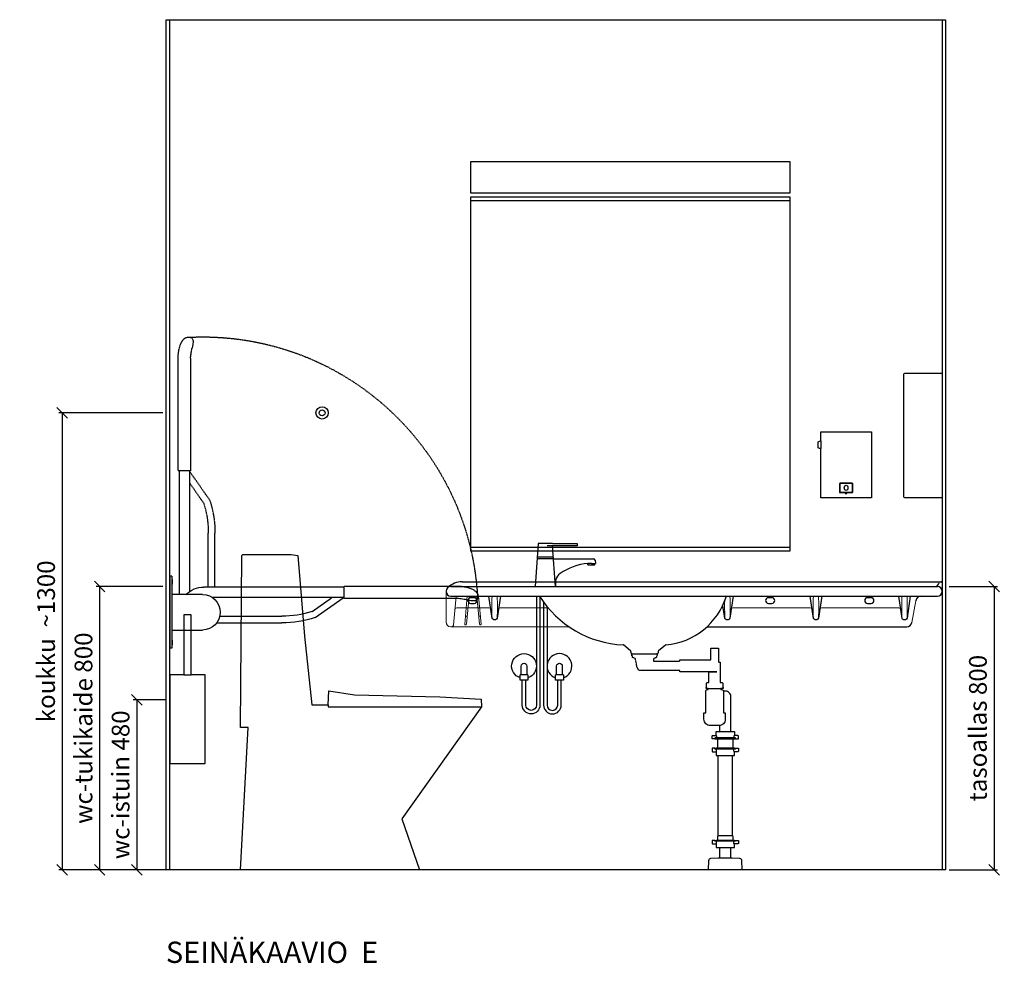
# Model space of a CAD drawing. Units: millimetres. Extents: x 9261 to 30366, y 2547 to 24050.
# Drawn here: x 17413 to 20192, y 14507 to 17171 of the extents above; entities that cross this region are included whole.
import ezdxf

# ---------------------------------------------------------------- set-up
doc = ezdxf.new("R2010")
doc.units = ezdxf.units.MM
doc.header["$LTSCALE"] = 3
doc.linetypes.add('DASHED', pattern=[0.75, 0.5, -0.25])
for name, color, linetype in [('KORPINEN-block', 6, 'Continuous'), ('KORPINEN-block-det', 9, 'Continuous'), ('KORPINEN-dimension', 9, 'Continuous'), ('KORPINEN-pluming', 3, 'Continuous'), ('KORPINEN-water', 5, 'Continuous'), ('Layer1', 6, 'Continuous')]:
    doc.layers.add(name, color=color, linetype=linetype)
doc.styles.get("Standard").update_dxf_attribs({"font": 'arial.ttf', "height": 50})
doc.styles.add('STYLE2', font='swissl.ttf')
doc.dimstyles.new('GAIUS', dxfattribs={"dimscale": 10, "dimtxt": 5, "dimasz": 3, "dimexe": 1, "dimexo": 1, "dimgap": 2, "dimtad": 1, "dimdec": 0, "dimzin": 0, "dimdsep": 46, "dimtxsty": 'Standard', "dimblk1": 'OBLIQUE', "dimblk2": 'OBLIQUE', "dimsah": 1, "dimcen": 0, "dimclrt": 7, "dimadec": 0, "dimazin": 0, "dimtfac": 1, "dimtdec": 0, "dimtix": 1, "dimtmove": 0, "dimatfit": 3, "dimldrblk": 'OBLIQUE', "dimfxl": 1, "dimtolj": 1, "dimtzin": 0, "dimarcsym": 0})

# ---------------------------------------------------------------- blocks, each defined once
blk = doc.blocks.new('_OBLIQUE')
at = {"color": 0, "linetype": 'ByBlock'}
blk.add_line((-0.5, -0.5), (0.5, 0.5), dxfattribs=at)
blk = doc.blocks.new('*D598')
at = {"layer": 'DEFPOINTS', "color": 0, "transparency": 16777216}
for p in [(17836.5, 15251.3), (17743.2, 14771.3), (17876.5, 14771.3)]:
    blk.add_point(p, dxfattribs=at)
at = {"layer": 'KORPINEN-dimension', "color": 0, "lineweight": -2, "transparency": 16777216}
for p, q in [((17826.5, 15251.3), (17733.2, 15251.3)), ((17743.2, 15251.3), (17743.2, 14771.3)), ((17866.5, 14771.3), (17733.2, 14771.3))]:
    blk.add_line(p, q, dxfattribs=at)
at = {"layer": 'KORPINEN-dimension', "color": 0, "lineweight": -2, "transparency": 16777216, "xscale": 30, "yscale": 30, "zscale": 30}
for p, rotation in [((17743.2, 15251.3), 90), ((17743.2, 14771.3), 270)]:
    blk.add_blockref('_OBLIQUE', p, dxfattribs=dict(at, rotation=rotation))
at = {"layer": 'KORPINEN-dimension', "color": 7, "transparency": 16777216, "insert": (17697.7, 15011.3), "char_height": 50, "attachment_point": 5, "rotation": 90}
blk.add_mtext('\\A1;wc-istuin 480', dxfattribs=at)
blk = doc.blocks.new('*D599')
at = {"layer": 'DEFPOINTS', "color": 0, "transparency": 16777216}
for p in [(17826.5, 16061.3), (17533, 14771.3), (17876.5, 14771.3)]:
    blk.add_point(p, dxfattribs=at)
at = {"layer": 'KORPINEN-dimension', "color": 0, "lineweight": -2, "transparency": 16777216}
for p, q in [((17816.5, 16061.3), (17523, 16061.3)), ((17533, 16061.3), (17533, 14771.3)), ((17866.5, 14771.3), (17523, 14771.3))]:
    blk.add_line(p, q, dxfattribs=at)
at = {"layer": 'KORPINEN-dimension', "color": 0, "lineweight": -2, "transparency": 16777216, "xscale": 30, "yscale": 30, "zscale": 30}
for p, rotation in [((17533, 16061.3), 90), ((17533, 14771.3), 270)]:
    blk.add_blockref('_OBLIQUE', p, dxfattribs=dict(at, rotation=rotation))
at = {"layer": 'KORPINEN-dimension', "color": 7, "transparency": 16777216, "insert": (17487.4, 15416.3), "char_height": 50, "attachment_point": 5, "rotation": 90}
blk.add_mtext('\\A1;koukku  ~1300', dxfattribs=at)
blk = doc.blocks.new('*D600')
at = {"layer": 'DEFPOINTS', "color": 0, "transparency": 16777216}
for p in [(17638.6, 15571.2), (17826.5, 15571.2), (17876.5, 14771.3)]:
    blk.add_point(p, dxfattribs=at)
at = {"layer": 'KORPINEN-dimension', "color": 0, "lineweight": -2, "transparency": 16777216}
for p, q in [((17816.5, 15571.2), (17628.6, 15571.2)), ((17638.6, 14771.3), (17638.6, 15571.2)), ((17866.5, 14771.3), (17628.6, 14771.3))]:
    blk.add_line(p, q, dxfattribs=at)
at = {"layer": 'KORPINEN-dimension', "color": 0, "lineweight": -2, "transparency": 16777216, "xscale": 30, "yscale": 30, "zscale": 30}
for p, rotation in [((17638.6, 15571.2), 90), ((17638.6, 14771.3), 270)]:
    blk.add_blockref('_OBLIQUE', p, dxfattribs=dict(at, rotation=rotation))
at = {"layer": 'KORPINEN-dimension', "color": 7, "transparency": 16777216, "insert": (17593, 15171.2), "char_height": 50, "attachment_point": 5, "rotation": 90}
blk.add_mtext('\\A1;wc-tukikaide 800', dxfattribs=at)
blk = doc.blocks.new('*D601')
at = {"layer": 'DEFPOINTS', "color": 0, "transparency": 16777216}
for p in [(20026.5, 15571.3), (20026.5, 14771.3), (20163.1, 14771.3)]:
    blk.add_point(p, dxfattribs=at)
at = {"layer": 'KORPINEN-dimension', "color": 0, "lineweight": -2, "transparency": 16777216}
for p, q in [((20036.5, 15571.3), (20173.1, 15571.3)), ((20163.1, 15571.3), (20163.1, 14771.3)), ((20036.5, 14771.3), (20173.1, 14771.3))]:
    blk.add_line(p, q, dxfattribs=at)
at = {"layer": 'KORPINEN-dimension', "color": 0, "lineweight": -2, "transparency": 16777216, "xscale": 30, "yscale": 30, "zscale": 30}
for p, rotation in [((20163.1, 15571.3), 90), ((20163.1, 14771.3), 270)]:
    blk.add_blockref('_OBLIQUE', p, dxfattribs=dict(at, rotation=rotation))
at = {"layer": 'KORPINEN-dimension', "color": 7, "transparency": 16777216, "insert": (20117.6, 15171.3), "char_height": 50, "attachment_point": 5, "rotation": 90}
blk.add_mtext('\\A1;tasoallas 800', dxfattribs=at)
blk = doc.blocks.new('1310 vaatekoukku edestä')
for radius in [17.5, 8.5]:
    blk.add_circle((0, 0), radius)
blk = doc.blocks.new('6102 peili 900x1000mm edestä')
blk.add_lwpolyline([(-1330, 1900), (-430, 1900), (-430, 900), (-1330, 900)], close=True)
for points in [[(-1330, 1890), (-430, 1890)], [(-430, 910), (-1330, 910)]]:
    blk.add_lwpolyline(points)
blk = doc.blocks.new('6112 gaius-peilivalaisin edestä')
blk.add_lwpolyline([(-1330, 2000), (-430, 2000), (-430, 1910.1), (-1330, 1910.1)], close=True)
blk = doc.blocks.new('1300 saippua-annostin edestä')
for points in [[(-342.5, 1236.1), (-199.5, 1236.1), (-199.5, 1050), (-342.5, 1050), (-342.5, 1189.1, -0.2), (-349.5, 1191.6), (-349.5, 1208.6, -0.2), (-342.5, 1211.1)], [(-288, 1090.5, 0.4), (-289, 1089.5), (-289, 1067, 0.4), (-288, 1066), (-254, 1066, 0.4), (-253, 1067), (-253, 1089.5, 0.4), (-254, 1090.5)]]:
    blk.add_lwpolyline(points, format="xyb", close=True)
for points in [[(-342.5, 1211.1), (-342.5, 1189.1)], [(-272.5, 1063), (-269.5, 1063)]]:
    blk.add_lwpolyline(points)
for points in [[(-268.5, 1065), (-254, 1065, 0.4), (-252, 1067), (-252, 1089.5, 0.4), (-254, 1091.5), (-288, 1091.5, 0.4), (-290, 1089.5), (-290, 1067, 0.4), (-288, 1065), (-273.5, 1065)], [(-273.5, 1066), (-273.5, 1063, 0.4), (-272.5, 1062), (-269.5, 1062, 0.4), (-268.5, 1063), (-268.5, 1066)]]:
    blk.add_lwpolyline(points, format="xyb")
blk.add_ellipse((-271, 1078.3), major_axis=(-0.01, 7.5), ratio=0.7)
blk = doc.blocks.new('1305 käsipyyheannostin sivusta')
blk.add_lwpolyline([(0, 1050), (-105.2, 1050, -0.4), (-108.2, 1053), (-108.2, 1399, -0.4), (-105.2, 1402), (0, 1402)], format="xyb", close=True)
blk = doc.blocks.new('1309 wc-harjateline sivusta')
blk.add_lwpolyline([(-40, 250), (-40, 420), (-60, 420), (-60, 250), (-100, 250), (-100, 0), (0, 0), (0, 250)], close=True)
blk.add_lwpolyline([(-60, 250), (-40, 250)])
blk = doc.blocks.new('B_37212S')
blk.add_line((247.1, 466), (247.1, 460))
at = {"linetype": 'Continuous'}
blk.add_line((247.1, 460), (680, 460), dxfattribs=at)
blk.add_lwpolyline([(247.1, 466), (248.5, 505), (321.5, 493.6), (562.7, 488), (678.9, 482), (680, 460), (454.8, 144.1), (505, 0), (0, 0), (21.5, 402), (0, 402), (3.7, 887.5), (5.8, 890), (142.7, 890), (161.6, 887.5), (180.2, 659.2), (201.4, 466)], close=True, dxfattribs=at)
blk = doc.blocks.new('KOR-20203GRY_SIDE')
at = {"layer": 'KORPINEN-block'}
for p, q in [((-6, 829.3), (-6, 625.4)), ((-6, 829.3), (0, 829.3)), ((0, 829.3), (0, 625.4)), ((-492.6, 798.4), (-96.5, 798.4)), ((-870, 771.6), (-870, 771.6)), ((-492.6, 768.6), (-120.2, 768.6)), ((-410.3, 712), (-489.6, 767.5)), ((-401.8, 729.1), (-456.7, 767.5)), ((-92.5, 777), (-6, 777)), ((-141.3, 716), (-316.4, 716)), ((-132.5, 697), (-316.4, 697)), ((-6, 677), (-92.5, 677)), ((-6, 625.4), (0, 625.4)), ((-6, 625.4), (0, 625.4))]:
    blk.add_line(p, q, dxfattribs=at)
blk.add_lwpolyline([(-859.9, 759, 0.032813), (-852.8, 759.1, 0.036067), (-839.2, 761.7, -0.023392), (-830.6, 763.4, -0.010565), (-814.6, 765.6, -0.001447), (-810.9, 766), (-494.1, 766, 0.414214), (-492.6, 767.5), (-492.6, 799.5, 0.414214), (-494.1, 801), (-815.9, 801, 0.018182), (-831, 799.3, 0.087822), (-856.2, 790.9, 0.046459), (-862.6, 786.7, 0.321183), (-868.9, 765.2, 0.287644)], format="xyb", close=True, dxfattribs=at)
for centre, radius, start, end in [((34, 813), 41, 167.3196, 192.6804), ((-96.5, 727), 71.4, 44.4298, 90), ((-92.5, 727), 50, 90, 180), ((-319.4, 982.3), 266.3, 251.9581, 270.6298), ((-92.5, 727), 50, 180, 270), ((-319.1, 981.5), 284.5, 251.293, 270.5357), ((34, 641.7), 41, 167.3196, 192.6804)]:
    blk.add_arc(centre, radius, start, end, dxfattribs=at)
at = {"layer": 'Layer1', "color": 8, "linetype": 'DASHED'}
for p, q in [((-112.5, 1044.2), (-57.1, 1123.4)), ((-56.1, 1126.4), (-56.1, 785.8)), ((-26.3, 1126.4), (-26.3, 777)), ((-95.5, 1035.6), (-57.1, 1090.5)), ((-127.6, 798.4), (-127.6, 950.2)), ((-108.6, 798.4), (-108.6, 950.2))]:
    blk.add_line(p, q, dxfattribs=at)
blk.add_lwpolyline([(-65.6, 1493.7, 0.032813), (-65.6, 1486.7, 0.036067), (-62.9, 1473, -0.023392), (-61.3, 1464.4, -0.010565), (-59, 1448.4, -0.001447), (-58.7, 1444.8), (-58.7, 1127.9, 0.414214), (-57.2, 1126.4), (-25.2, 1126.4, 0.414214), (-23.7, 1127.9), (-23.7, 1449.7, 0.018182), (-25.4, 1464.8, 0.087822), (-33.7, 1490, 0.046459), (-37.9, 1496.4, 0.321183), (-59.4, 1502.7, 0.287644)], format="xyb", close=True, dxfattribs=at)
for centre, radius, start, end in [((-92.5, 727), 777.4, 87.3521, 177.1807), ((157, 952.9), 284.5, 161.293, 180.5357), ((157.7, 953.2), 266.3, 161.9581, 180.6298)]:
    blk.add_arc(centre, radius, start, end, dxfattribs=at)
blk = doc.blocks.new('KOR-X300_FAS')
at = {"layer": 'KORPINEN-pluming'}
for p, q in [((-26, 0), (26, 0)), ((-26, -10.5), (-26, 0)), ((26, 0), (26, -10.5)), ((26, -20), (-26, -20)), ((-22, -20), (-22, -47)), ((22, -47), (22, -20)), ((26, -47), (-26, -47)), ((-26, -56.5), (-26, -67)), ((-26, -67), (26, -67)), ((26, -67), (26, -56.5)), ((26, -307), (-26, -307)), ((-26, -316.5), (-26, -327)), ((-26, -327), (26, -327)), ((26, -327), (26, -316.5))]:
    blk.add_line(p, q, dxfattribs=at)
for points in [[(-29, -20), (-37, -20), (-37, -11.5), (-36, -10.5), (-26, -10.5), (-24.5, -11.5), (-24.5, -16.5, -0.414214), (-25.5, -17.5)], [(29, -20), (37, -20), (37, -11.5), (36, -10.5), (26, -10.5), (24.5, -11.5), (24.5, -16.5, 0.414214), (25.5, -17.5)], [(-29, -47), (-37, -47), (-37, -55.5), (-36, -56.5), (-26, -56.5), (-24.5, -55.5), (-24.5, -50.5, 0.414214), (-25.5, -49.5)], [(29, -47), (37, -47), (37, -55.5), (36, -56.5), (26, -56.5), (24.5, -55.5), (24.5, -50.5, -0.414214), (25.5, -49.5)], [(-29, -307), (-37, -307), (-37, -315.5), (-36, -316.5), (-26, -316.5), (-24.5, -315.5), (-24.5, -310.5, 0.414214), (-25.5, -309.5)], [(29, -307), (37, -307), (37, -315.5), (36, -316.5), (26, -316.5), (24.5, -315.5), (24.5, -310.5, -0.414214), (25.5, -309.5)]]:
    blk.add_lwpolyline(points, format="xyb", dxfattribs=at)
for points in [[(-29, -20), (29, -20), (29, -18.5, 0.414214), (28, -17.5), (-28, -17.5, 0.414214), (-29, -18.5)], [(-29, -47), (29, -47), (29, -48.5, -0.414214), (28, -49.5), (-28, -49.5, -0.414214), (-29, -48.5)], [(-29, -307), (29, -307), (29, -308.5, -0.414214), (28, -309.5), (-28, -309.5, -0.414214), (-29, -308.5)]]:
    blk.add_lwpolyline(points, format="xyb", close=True, dxfattribs=at)
for points in [[(20, -67), (20, -294), (-20, -294), (-20, -67)], [(22, -307), (22, -296), (20, -294), (-20, -294), (-22, -296), (-22, -307)]]:
    blk.add_lwpolyline(points, dxfattribs=at)
blk = doc.blocks.new('KOR-WW1_FR')
at = {"layer": 'KORPINEN-water'}
blk.add_line((-11, -25), (11, -25), dxfattribs=at)
blk.add_lwpolyline([(8, -25), (8, 0, 1), (-8, 0), (-8, -25)], format="xyb", dxfattribs=at)
blk.add_lwpolyline([(-11, -25), (-11, -40), (11, -40), (11, -25)], dxfattribs=at)
blk.add_arc((0, 0), 35, 288.3177, 251.6823, dxfattribs=at)
blk = doc.blocks.new('KOR-tap_FASADE')
at = {"layer": 'KORPINEN-water'}
for p, q in [((90, 114.3), (5, 114.3)), ((20, 121.3), (90, 121.3)), ((90, 121.3), (90, 114.3)), ((22.8, 82.8), (-22.8, 82.8)), ((22.8, 77.8), (-22.8, 77.8)), ((22.8, 77.8), (136.1, 77.8)), ((130, 65), (120, 65)), ((120, 65), (120, 60.9)), ((120, 60.9), (120, 65)), ((120, 60.9), (140, 60.9)), ((130, 65), (142, 65)), ((140, 60.9), (140, 65)), ((141, 73.7), (142, 65)), ((-28.7, 0), (28.7, 0))]:
    blk.add_line(p, q, dxfattribs=at)
for points in [[(20, 121.3), (-20, 121.3), (-28.7, 0)], [(28.7, 0), (20.5, 114.3)]]:
    blk.add_lwpolyline(points, dxfattribs=at)
for centre, radius, start, end in [((138.7, -105.8), 171.8, 96.2535, 124.4636), ((136.1, 72.8), 5, 10.6271, 90), ((58.3, 11.5), 29.6, 124.1773, 164.1867), ((120.2, 4.3), 91.7, 170.3688, 182.6584)]:
    blk.add_arc(centre, radius, start, end, dxfattribs=at)
blk = doc.blocks.new('KOR-62086_FRONT')
at = {"layer": 'KORPINEN-block'}
for p, q in [((-1354.5, 813.2), (-3, 813.2)), ((0, 810.2), (-0.1, 787.3)), ((-1387, 800.2), (-13, 800.2)), ((-1387, 772.2), (-13, 772.2)), ((-879.2, 617.9), (-898.7, 634.2)), ((-878.4, 616), (-878.2, 612.8)), ((-801.4, 616), (-801.6, 612.8)), ((-780.9, 634.3), (-800.3, 618.1)), ((-875.2, 610), (-804.6, 610))]:
    blk.add_line(p, q, dxfattribs=at)
at = {"layer": 'KORPINEN-block', "color": 6, "lineweight": 9}
for p, q in [((-1372, 772.2), (-1379.1, 690.8)), ((-590, 739.2), (-372, 739.2))]:
    blk.add_line(p, q, dxfattribs=at)
at = {"layer": 'KORPINEN-block', "lineweight": 9}
blk.add_line((-622, 739.2), (-622.6, 739.2), dxfattribs=at)
at = {"layer": 'KORPINEN-block', "color": 6, "lineweight": 9}
for points in [[(-8.4, 810.7), (-8.4, 810.7)], [(-5.5, 813.2), (-5.5, 813.2)], [(-1400, 783.8), (-1400, 787.2)], [(-1400, 699.2), (-1400, 785.5)], [(-20.4, 800.2), (-20.4, 800.2)], [(-210.4, 768.2), (-200.4, 768.2)], [(-74.3, 759.8), (-85.1, 698.6)], [(-1370.1, 739.2), (-1370.1, 739.2)], [(-1370.1, 739.2), (-1279, 739.2)], [(-1247, 739.2), (-1112.1, 739.2)], [(-340, 739.2), (-122, 739.2)], [(-1384.1, 686.2), (-1387, 686.2)], [(-1374.2, 686.2), (-1384.1, 686.2)], [(-1053.1, 686.2), (-1374.2, 686.2)]]:
    blk.add_lwpolyline(points, dxfattribs=at)
at = {"layer": 'KORPINEN-block'}
for points in [[(-1330.4, 768.2, 1), (-1330.4, 752.2), (-1320.4, 752.2, 1), (-1320.4, 768.2)], [(-490.4, 768.2, 1), (-490.4, 752.2), (-480.4, 752.2, 1), (-480.4, 768.2)], [(-210.4, 768.2, 1), (-210.4, 752.2), (-200.4, 752.2, 1), (-200.4, 768.2)]]:
    blk.add_lwpolyline(points, format="xyb", close=True, dxfattribs=at)
for points in [[(-1246.7, 772.1), (-1255.7, 710.8, -0.359912), (-1260.7, 705.8), (-1265.3, 705.8, -0.298991), (-1270.1, 709.9), (-1279.3, 772.1)], [(-589.7, 772.1), (-598.7, 710.8, -0.359912), (-603.7, 705.8), (-608.3, 705.8, -0.298991), (-613.1, 709.9), (-618.6, 747.1)], [(-339.7, 772.1), (-348.7, 710.8, -0.359912), (-353.7, 705.8), (-358.3, 705.8, -0.298991), (-363.1, 709.9), (-372.3, 772.1)], [(-89.7, 772.2), (-98.7, 710.8, -0.359912), (-103.7, 705.8), (-108.3, 705.8, -0.298991), (-113.1, 709.9), (-122.3, 772.2)], [(-663.6, 686.2), (-99.9, 686.2, 0.356903), (-85.1, 698.6)]]:
    blk.add_lwpolyline(points, format="xyb", dxfattribs=at)
for centre, radius, start, end in [((-1355.1, 756.2), 57, 89.4275, 134.3798), ((-20.4, 812.2), 12, 270.3472, 349.8837), ((-5.2, 809.8), 3.4, 94.9769, 174.8225), ((-3, 810.2), 3, 0, 90), ((-1386, 786.2), 14, 94.2416, 265.7592), ((-14, 786.2), 14, 274.037, 85.963), ((-885.9, 931.5), 296.9, 212.45, 267.1972), ((-797.4, 832), 197.9, 275.2329, 342.4043), ((-59.5, 757.2), 15, 90, 170.0021), ((-900.7, 631.9), 3.06, 48.2624, 83.7402), ((-881.3, 615.8), 2.92, 2.9225, 44.7803), ((-875.1, 613), 3.03, 184.0323, 269.4651), ((-804.6, 613), 3.02, 270.4288, 356.0738), ((-798.2, 615.7), 3.18, 131.3718, 175.131), ((-779, 631.9), 3.08, 95.8995, 128.8316)]:
    blk.add_arc(centre, radius, start, end, dxfattribs=at)
at = {"layer": 'KORPINEN-block', "lineweight": 9}
for centre, radius, start, end in [((-223.2, 742.1), 1047.6, 178.3561, 181.7003), ((-2302.8, 742.1), 1047.6, 358.2997, 1.6439), ((433.8, 742.1), 1047.6, 179.1005, 181.7003), ((-1645.9, 742.1), 1047.6, 358.2997, 1.6439), ((683.8, 742.1), 1047.6, 178.3561, 181.7003), ((-1395.8, 742.1), 1047.6, 358.2997, 1.6439), ((933.8, 742.1), 1047.6, 178.3561, 181.7003), ((-1145.8, 742.1), 1047.6, 358.2997, 1.6439), ((-1387, 699.2), 13, 180, 270), ((-1384.1, 691.2), 5, 270, 355)]:
    blk.add_arc(centre, radius, start, end, dxfattribs=at)
at = {"layer": 'KORPINEN-block', "color": 6, "lineweight": 9}
for centre, start, end in [((-1370, 733.7), 91.3411, 158.5404), ((-1279.1, 733.7), 18.8811, 88.6589), ((-1246.8, 733.7), 91.3411, 161.1189), ((-622.2, 733.7), 18.8811, 88.6589), ((-589.8, 733.7), 91.3411, 161.1189), ((-372.1, 733.7), 18.8811, 88.6589), ((-339.8, 733.7), 91.3411, 161.1189), ((-122.1, 733.7), 18.8811, 88.6589)]:
    blk.add_arc(centre, 5.57, start, end, dxfattribs=at)
at = {"layer": 'KORPINEN-block-det', "lineweight": 9}
for p, q in [((-1340.3, 772.2), (-1347.4, 693.9)), ((-1335.3, 772.2), (-1342.5, 693.5)), ((-1313.3, 772.2), (-1306.1, 693.5)), ((-1308.3, 772.2), (-1301.2, 693.9)), ((-1345.2, 691.2), (-1345.2, 691.2))]:
    blk.add_line(p, q, dxfattribs=at)
for centre, start, end in [((-1343.1, 713.7), 84.6717, 174.6717), ((-1343.1, 713.7), 354.6717, 84.6717), ((-1305.5, 713.7), 95.3283, 185.3283), ((-1305.5, 713.7), 5.3283, 95.3283), ((-1345, 693.7), 174.7574, 264.7574), ((-1345, 693.7), 264.7574, 354.7574), ((-1303.6, 693.7), 185.2426, 275.2426), ((-1303.6, 693.7), 275.2426, 5.2426)]:
    blk.add_arc(centre, 2.5, start, end, dxfattribs=at)
at = {"layer": 'KORPINEN-pluming'}
blk.add_line((-660.1, 512), (-624.1, 512), dxfattribs=at)
for points in [[(-669.4, 593), (-653.1, 593), (-653.1, 626), (-631.1, 626), (-631.1, 587, -0.052101), (-629.6, 586), (-626.1, 586), (-626.1, 529), (-622.1, 529, -0.414214), (-619.1, 526), (-619.1, 515), (-618.1, 515), (-618.1, 512), (-624.1, 512), (-624.1, 509), (-622.1, 509, -0.414214), (-617.1, 504), (-617.1, 443), (-612.1, 443), (-612.1, 425, -0.414214), (-630.1, 407), (-654.1, 407, -0.414214), (-672.1, 425), (-672.1, 443), (-667.1, 443), (-667.1, 504, -0.414214), (-662.1, 509), (-660.1, 509), (-660.1, 512), (-666.1, 512), (-666.1, 515), (-665.1, 515), (-665.1, 526, -0.414214), (-662.1, 529), (-658.1, 529), (-658.1, 559), (-635.4, 559)], [(-596.1, 390), (-596.1, 488.5, 0.414214), (-612.1, 504.5), (-617.2, 504.5)]]:
    blk.add_lwpolyline(points, format="xyb", dxfattribs=at)
at = {"layer": 'KORPINEN-pluming', "linetype": 'DASHED'}
blk.add_lwpolyline([(-635.4, 559), (-740.4, 559), (-740.4, 563), (-851.1, 563, -0.3601), (-860.9, 571.1), (-865.9, 597), (-873.9, 599), (-873.9, 604), (-875.9, 604), (-875.9, 609, -0.414214), (-874.9, 610), (-804.9, 610, -0.414214), (-803.9, 609), (-803.9, 604), (-805.9, 604), (-805.9, 599), (-813.9, 597), (-814.9, 589), (-740.4, 589), (-740.4, 593), (-669.4, 593)], format="xyb", dxfattribs=at)
at = {"layer": 'KORPINEN-pluming'}
for points in [[(-628.1, 407.5), (-628.1, 390)], [(-628.1, 63), (-628.1, 34)], [(-596.1, 34), (-596.1, 63)]]:
    blk.add_lwpolyline(points, dxfattribs=at)
blk.add_lwpolyline([(-632.1, 34), (-628.1, 34), (-596.1, 34), (-592.1, 34), (-571.5, 32.4, -0.38292), (-566, 26.6), (-565.1, 0), (-659.1, 0), (-658.3, 26.6, -0.38292), (-652.8, 32.4)], format="xyb", close=True, dxfattribs=at)
at = {"layer": 'KORPINEN-water'}
blk.add_line((-1069, 550.2), (-1091, 550.2), dxfattribs=at)
for points in [[(-1135, 769.9), (-1135, 465.2, -1), (-1185, 465.2), (-1185, 535.2)], [(-1145, 772.2), (-1145, 465.2, -1), (-1175, 465.2), (-1175, 535.2)], [(-1125, 755.4), (-1125, 465.2, 1), (-1075, 465.2), (-1075, 535.2)], [(-1115, 742.6), (-1115, 465.2, 1), (-1085, 465.2), (-1085, 535.2)], [(-1088, 550.2), (-1088, 575.2, -1), (-1072, 575.2), (-1072, 550.2)]]:
    blk.add_lwpolyline(points, format="xyb", dxfattribs=at)
blk.add_lwpolyline([(-1069, 550.2), (-1069, 535.2), (-1091, 535.2), (-1091, 550.2)], dxfattribs=at)
blk.add_arc((-1080, 575.2), 35, 288.3177, 251.6823, dxfattribs=at)
at = {"layer": 'KORPINEN-pluming'}
blk.add_blockref('KOR-X300_FAS', (-612.1, 390), dxfattribs=at)
at = {"layer": 'KORPINEN-water'}
blk.add_blockref('KOR-tap_FASADE', (-1120, 800.2), dxfattribs=at)
at = {"layer": 'KORPINEN-water', "xscale": -1}
blk.add_blockref('KOR-WW1_FR', (-1180, 575.2), dxfattribs=at)

msp = doc.modelspace()

# ---------------------------------------------------------------- linework, layer by layer
at = {"color": 2}
msp.add_lwpolyline([(17826.5, 15971.3), (17826.5, 15971.3), (17826.5, 17171.3), (20026.5, 17171.3), (20026.5, 14771.3), (17826.5, 14771.3)], close=True, dxfattribs=at)
at = {"color": 9}
msp.add_lwpolyline([(17836.5, 14771.3), (17836.5, 17171.3), (20016.5, 17171.3), (20016.5, 14771.3)], dxfattribs=at)

# ---------------------------------------------------------------- block references
at = {"layer": 'KORPINEN-block'}
for name, p in [('6112 gaius-peilivalaisin edestä', (20016.5, 14771.3)), ('6102 peili 900x1000mm edestä', (20016.5, 14771.3)), ('1305 käsipyyheannostin sivusta', (20016.5, 14771.3)), ('1310 vaatekoukku edestä', (18266.5, 16061.3)), ('1300 saippua-annostin edestä', (20016.5, 14771.3)), ('1309 wc-harjateline sivusta', (17936.5, 15071.3))]:
    msp.add_blockref(name, p, dxfattribs=at)
at = {"layer": 'KORPINEN-block', "color": 240, "lineweight": 9, "true_color": 0xed1f24}
msp.add_blockref('KOR-62086_FRONT', (20016.5, 14771.3), dxfattribs=at)
at = {"layer": 'KORPINEN-block', "color": 0}
msp.add_blockref('B_37212S', (18036.5, 14771.3), dxfattribs=at)
at = {"layer": 'KORPINEN-dimension', "xscale": -1}
msp.add_blockref('KOR-20203GRY_SIDE', (17836.5, 14771.3), dxfattribs=at)

# ---------------------------------------------------------------- texts
at = {"style": 'STYLE2'}
msp.add_text('SEINÄKAAVIO  E  ', height=60, dxfattribs=at).set_placement((17825.5, 14508.4))

# ---------------------------------------------------------------- dimensions: what is measured, and where the dimension line sits
at = {"layer": 'KORPINEN-dimension'}
for base, p1, p2, text, picture, middle in [((17533, 14771.3), (17826.5, 16061.3), (17876.5, 14771.3), 'koukku  ~1300', '*D599', (17487.4, 15416.3)), ((17638.6, 15571.2), (17876.5, 14771.3), (17826.5, 15571.2), 'wc-tukikaide <>', '*D600', (17593, 15171.2)), ((20163.1, 14771.3), (20026.5, 15571.3), (20026.5, 14771.3), 'tasoallas <>', '*D601', (20117.6, 15171.3)), ((17743.2, 14771.3), (17836.5, 15251.3), (17876.5, 14771.3), 'wc-istuin <>', '*D598', (17697.7, 15011.3))]:
    dim = msp.add_linear_dim(base=base, p1=p1, p2=p2, angle=90, text=text, dimstyle='GAIUS', dxfattribs=at)
    dim.commit()
    dim.dimension.update_dxf_attribs({"geometry": picture, "text_midpoint": middle})

doc.saveas('drawing.dxf')
